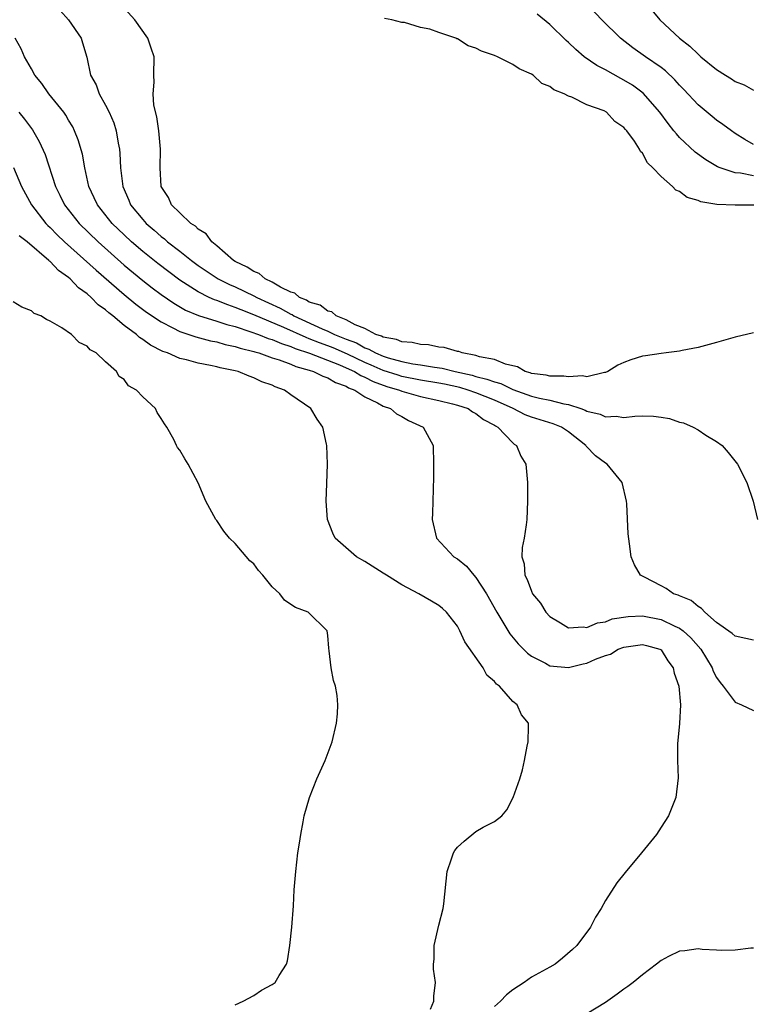
# Model space of a CAD drawing. Units: inches. Extents: x 2625000 to 2628000, y 1500000 to 1503000.
# Drawn here: x 2625448 to 2625527, y 1502697 to 1502803 of the extents above; entities that cross this region are included whole.
import ezdxf

# ---------------------------------------------------------------- set-up
doc = ezdxf.new("R2010")
doc.units = ezdxf.units.IN
doc.header["$MEASUREMENT"] = 0
doc.layers.add('LD26251500_2ft', color=108, linetype='Continuous')

msp = doc.modelspace()

# ---------------------------------------------------------------- linework, layer by layer
at = {"layer": 'LD26251500_2ft'}
for points, elevation in [([(2625527, 1502789.53), (2625526.06, 1502790.06), (2625525, 1502790.72), (2625524.6, 1502791), (2625523.69, 1502791.69), (2625523, 1502792.16), (2625522.53, 1502792.53), (2625521, 1502793.82), (2625519.45, 1502795.45), (2625519, 1502795.92), (2625518.5, 1502796.5), (2625517.48, 1502797.48), (2625517, 1502797.84), (2625515.34, 1502799), (2625513.97, 1502799.97), (2625512.64, 1502801), (2625510.61, 1502803), (2625506.81, 1502807)], 8114), ([(2625451.17, 1502805), (2625453, 1502803), (2625454.35, 1502801), (2625454.51, 1502800.51), (2625454.97, 1502798.96), (2625455.37, 1502797), (2625455.96, 1502795.96), (2625456.29, 1502795), (2625457, 1502793.77), (2625457.39, 1502793), (2625457.87, 1502791.87), (2625458.14, 1502791), (2625458.35, 1502789.65), (2625458.49, 1502789), (2625458.55, 1502788.55), (2625458.61, 1502787), (2625458.84, 1502785), (2625459.5, 1502783.5), (2625459.7, 1502783), (2625461, 1502781.41), (2625461.2, 1502781.2), (2625461.37, 1502781), (2625462.25, 1502780.25), (2625463, 1502779.58), (2625463.34, 1502779.34), (2625463.7, 1502779), (2625465, 1502778.01), (2625466.27, 1502777), (2625467, 1502776.46), (2625467.86, 1502775.86), (2625469.16, 1502775), (2625470.38, 1502774.38), (2625471, 1502774.13), (2625473, 1502773.17), (2625473.32, 1502773), (2625475.84, 1502771.84), (2625477, 1502771.19), (2625477.14, 1502771.14), (2625477.34, 1502771), (2625480.39, 1502769.61), (2625481, 1502769.36), (2625481.71, 1502769), (2625482.64, 1502768.64), (2625483, 1502768.48), (2625484.09, 1502768.09), (2625485, 1502767.56), (2625485.43, 1502767.43), (2625486.15, 1502767), (2625487, 1502766.65), (2625487.52, 1502766.48), (2625489, 1502766.08), (2625490.17, 1502765.83), (2625491, 1502765.72), (2625492.54, 1502765.46), (2625493.36, 1502765.36), (2625494.77, 1502765), (2625496.59, 1502764.59), (2625497, 1502764.47), (2625498.19, 1502764.19), (2625499, 1502763.88), (2625499.69, 1502763.69), (2625501, 1502763.05), (2625503, 1502762.33), (2625503.89, 1502762.11), (2625505, 1502761.89), (2625506.49, 1502761.51), (2625507, 1502761.44), (2625508.32, 1502761), (2625508.82, 1502760.82), (2625509, 1502760.71), (2625510.41, 1502760.41), (2625511, 1502760.11), (2625512.16, 1502760.16), (2625513, 1502760.03), (2625514.18, 1502760.18), (2625515, 1502760.2), (2625516.18, 1502760.18), (2625517, 1502760.08), (2625517.91, 1502759.91), (2625519, 1502759.54), (2625519.44, 1502759.44), (2625520.48, 1502759), (2625521, 1502758.7), (2625521.86, 1502758.14), (2625523, 1502757.45), (2625523.62, 1502757), (2625524.27, 1502756.27), (2625525.25, 1502755), (2625526.27, 1502753), (2625526.94, 1502751), (2625527.42, 1502749)], 8106), ([(2625527, 1502769.19), (2625525, 1502768.71), (2625523, 1502768.14), (2625521, 1502767.6), (2625519.27, 1502767.27), (2625519, 1502767.21), (2625517.54, 1502767), (2625517, 1502766.95), (2625515.32, 1502766.68), (2625515, 1502766.64), (2625513.74, 1502766.26), (2625513, 1502765.98), (2625512.32, 1502765.68), (2625511.27, 1502765), (2625511, 1502764.9), (2625510.89, 1502764.89), (2625509, 1502764.43), (2625508.53, 1502764.53), (2625507, 1502764.41), (2625506.51, 1502764.51), (2625505, 1502764.5), (2625504.61, 1502764.61), (2625503, 1502764.8), (2625502.86, 1502764.86), (2625502.34, 1502765), (2625501.51, 1502765.51), (2625501, 1502765.61), (2625500.2, 1502765.8), (2625499, 1502766.3), (2625497.4, 1502766.6), (2625497, 1502766.73), (2625495.51, 1502767), (2625495.15, 1502767.15), (2625495, 1502767.16), (2625493.59, 1502767.59), (2625493, 1502767.64), (2625491.87, 1502767.87), (2625491, 1502767.91), (2625490.12, 1502768.12), (2625489, 1502768.2), (2625488.44, 1502768.44), (2625487, 1502768.71), (2625486.82, 1502768.82), (2625486.2, 1502769), (2625485, 1502769.65), (2625483.96, 1502770.04), (2625483, 1502770.57), (2625481.9, 1502771), (2625481.43, 1502771.43), (2625481, 1502771.52), (2625480.16, 1502772.16), (2625479, 1502772.5), (2625478.7, 1502772.7), (2625477.93, 1502773), (2625477.45, 1502773.45), (2625477, 1502773.57), (2625475.9, 1502774.1), (2625475, 1502774.64), (2625474.25, 1502775), (2625473.58, 1502775.58), (2625473, 1502775.79), (2625472.28, 1502776.28), (2625471, 1502776.88), (2625470.81, 1502777), (2625469, 1502778.56), (2625468.46, 1502779), (2625467.86, 1502779.86), (2625467, 1502780.37), (2625466.69, 1502780.69), (2625466.19, 1502781), (2625465, 1502782.13), (2625464.13, 1502783), (2625463.79, 1502783.79), (2625463.01, 1502785), (2625462.9, 1502787), (2625462.94, 1502789), (2625462.75, 1502791), (2625462.52, 1502792.52), (2625462.22, 1502793.78), (2625462.13, 1502795), (2625462.24, 1502796.24), (2625462.21, 1502797), (2625462.24, 1502799), (2625461.91, 1502799.91), (2625461.57, 1502801), (2625460.15, 1502803), (2625458.33, 1502805)], 8108), ([(2625527, 1502786.14), (2625525.57, 1502786.43), (2625525, 1502786.47), (2625523.38, 1502787), (2625523.11, 1502787.11), (2625521.86, 1502787.86), (2625520.7, 1502788.7), (2625519, 1502790.29), (2625518.66, 1502790.66), (2625518.4, 1502791), (2625517.77, 1502791.77), (2625516.86, 1502793), (2625515.08, 1502795.08), (2625513.92, 1502795.92), (2625513, 1502796.47), (2625512.65, 1502796.65), (2625511, 1502797.57), (2625510.06, 1502798.06), (2625508.71, 1502799), (2625507.78, 1502799.78), (2625507, 1502800.53), (2625506.74, 1502800.74), (2625505, 1502802.47), (2625503.61, 1502803.61)], 8112), ([(2625516.02, 1502804.02), (2625516.86, 1502803), (2625519, 1502801), (2625520.13, 1502800.13), (2625521, 1502799.26), (2625521.15, 1502799.15), (2625521.32, 1502799), (2625523, 1502797.62), (2625523.96, 1502797), (2625524.61, 1502796.61), (2625525, 1502796.32), (2625525.97, 1502795.97), (2625527, 1502795.38)], 8116), ([(2625527.03, 1502782.97), (2625525, 1502782.98), (2625523.03, 1502783.03), (2625521.31, 1502783.31), (2625521, 1502783.46), (2625519.81, 1502783.81), (2625519, 1502784.45), (2625518.59, 1502784.59), (2625518.24, 1502785), (2625517, 1502786.05), (2625516.12, 1502787), (2625515.53, 1502787.53), (2625515, 1502788.58), (2625514.77, 1502788.77), (2625514.69, 1502789), (2625514.13, 1502789.87), (2625513.3, 1502791), (2625513.15, 1502791.15), (2625513, 1502791.37), (2625512, 1502792), (2625511.12, 1502793), (2625510.86, 1502793.14), (2625509, 1502793.82), (2625507.37, 1502794.63), (2625507, 1502794.73), (2625506.54, 1502795), (2625505.41, 1502795.41), (2625505, 1502795.77), (2625504.11, 1502796.11), (2625503.19, 1502797), (2625503, 1502797.13), (2625501.69, 1502797.69), (2625501, 1502798.17), (2625499.33, 1502799), (2625499, 1502799.14), (2625497.59, 1502799.59), (2625497, 1502799.94), (2625496.16, 1502800.16), (2625495, 1502800.94), (2625494.95, 1502800.95), (2625494.85, 1502801), (2625493, 1502801.6), (2625492.03, 1502801.97), (2625491, 1502802.15), (2625489.3, 1502802.7), (2625489, 1502802.71), (2625487.91, 1502803), (2625487.12, 1502803.12)], 8110), ([(2625527, 1502735.99), (2625526.18, 1502736.18), (2625525, 1502736.43), (2625524.69, 1502736.69), (2625523, 1502737.9), (2625521.72, 1502739), (2625521.39, 1502739.39), (2625521, 1502739.62), (2625520.25, 1502740.25), (2625519, 1502740.76), (2625518.84, 1502740.84), (2625518.34, 1502741), (2625517.55, 1502741.55), (2625517, 1502741.86), (2625515.21, 1502742.79), (2625514.78, 1502743), (2625514.13, 1502744.13), (2625513.77, 1502745), (2625513.61, 1502746.39), (2625513.46, 1502747.46), (2625513.29, 1502750.71), (2625513.26, 1502751), (2625512.81, 1502753), (2625511.18, 1502755), (2625511, 1502755.1), (2625509.91, 1502755.91), (2625508.93, 1502756.93), (2625508.89, 1502757), (2625507, 1502758.48), (2625506.25, 1502759), (2625505.36, 1502759.36), (2625503, 1502760.08), (2625502.33, 1502760.33), (2625501.03, 1502761), (2625499, 1502761.9), (2625497, 1502762.71), (2625496.18, 1502763), (2625495.28, 1502763.28), (2625493.62, 1502763.62), (2625493, 1502763.74), (2625491, 1502764.05), (2625489, 1502764.46), (2625488.59, 1502764.59), (2625487, 1502765.12), (2625485.7, 1502765.7), (2625485, 1502765.98), (2625483.13, 1502766.87), (2625481.57, 1502767.57), (2625481, 1502767.79), (2625480.1, 1502768.1), (2625479, 1502768.54), (2625478.66, 1502768.66), (2625476.26, 1502769.74), (2625473, 1502771.13), (2625471.65, 1502771.65), (2625471, 1502771.93), (2625470.19, 1502772.19), (2625469, 1502772.67), (2625468.75, 1502772.75), (2625468.19, 1502773), (2625467, 1502773.59), (2625465, 1502774.88), (2625462.65, 1502776.65), (2625461, 1502777.97), (2625459.81, 1502779), (2625459, 1502779.75), (2625457.7, 1502781), (2625456.11, 1502783), (2625455.77, 1502783.77), (2625455.2, 1502785), (2625454.76, 1502787), (2625454.49, 1502788.49), (2625454.04, 1502790.04), (2625453.65, 1502791), (2625453.44, 1502791.44), (2625453, 1502792.14), (2625452.69, 1502792.69), (2625452.47, 1502793), (2625450.87, 1502795), (2625450.12, 1502796.12), (2625449.36, 1502797), (2625449, 1502797.69), (2625448.23, 1502799), (2625447.86, 1502799.86), (2625447.21, 1502801)], 8104), ([(2625447.61, 1502793), (2625448.25, 1502792.25), (2625449.09, 1502791.09), (2625449.83, 1502789.83), (2625450.45, 1502788.45), (2625451.58, 1502785), (2625452.06, 1502784.06), (2625452.56, 1502783), (2625454.13, 1502781), (2625456.18, 1502779), (2625459, 1502776.5), (2625461, 1502774.83), (2625462.03, 1502774.03), (2625463, 1502773.32), (2625464.37, 1502772.37), (2625465.64, 1502771.64), (2625467.04, 1502771.04), (2625469, 1502770.44), (2625470.08, 1502770.08), (2625471, 1502769.85), (2625472.7, 1502769.3), (2625473.51, 1502769), (2625474.57, 1502768.57), (2625475, 1502768.46), (2625476.01, 1502768.01), (2625477, 1502767.7), (2625477.48, 1502767.48), (2625479.02, 1502766.98), (2625482.27, 1502765.73), (2625483, 1502765.41), (2625483.9, 1502765), (2625484.56, 1502764.56), (2625485, 1502764.4), (2625485.91, 1502763.91), (2625487.39, 1502763.39), (2625488.73, 1502763), (2625489, 1502762.88), (2625491, 1502762.29), (2625493, 1502761.88), (2625494.48, 1502761.52), (2625495, 1502761.38), (2625496.15, 1502761), (2625496.64, 1502760.64), (2625497, 1502760.46), (2625497.81, 1502759.81), (2625499, 1502759.2), (2625499.12, 1502759.12), (2625499.36, 1502759), (2625501, 1502757.28), (2625501.15, 1502757.15), (2625501.4, 1502757), (2625501.87, 1502755.87), (2625502.38, 1502755), (2625502.58, 1502753), (2625502.58, 1502751), (2625502.49, 1502749), (2625502.43, 1502748.43), (2625502.21, 1502747), (2625502, 1502746), (2625501.98, 1502745), (2625502.22, 1502744.22), (2625502.28, 1502743), (2625502.55, 1502742.55), (2625503, 1502741.29), (2625503.13, 1502741), (2625503.97, 1502739.97), (2625504.56, 1502739), (2625505, 1502738.54), (2625506.15, 1502737.85), (2625507, 1502737.3), (2625508.58, 1502737.42), (2625509, 1502737.36), (2625510.13, 1502737.87), (2625511, 1502737.98), (2625511.73, 1502738.27), (2625513.45, 1502738.55), (2625515, 1502738.6), (2625517, 1502738.23), (2625518.51, 1502737.49), (2625519, 1502737.29), (2625519.39, 1502737), (2625520.23, 1502736.24), (2625521.31, 1502735), (2625522.52, 1502733), (2625522.65, 1502732.65), (2625523, 1502731.96), (2625523.4, 1502731.4), (2625523.72, 1502731), (2625525, 1502729.3), (2625525.69, 1502729), (2625527, 1502728.37)], 8102), ([(2625447.03, 1502787.03), (2625447.92, 1502785), (2625448.99, 1502783), (2625450.53, 1502781), (2625450.76, 1502780.76), (2625451, 1502780.54), (2625451.76, 1502779.76), (2625452.56, 1502779), (2625455.96, 1502775.96), (2625459, 1502773.33), (2625460.27, 1502772.27), (2625461.42, 1502771.42), (2625463, 1502770.36), (2625464.27, 1502769.73), (2625465, 1502769.33), (2625466.73, 1502768.73), (2625468.32, 1502768.32), (2625469, 1502768.2), (2625469.93, 1502767.93), (2625471, 1502767.71), (2625471.53, 1502767.53), (2625473, 1502767.17), (2625473.12, 1502767.12), (2625473.56, 1502767), (2625475, 1502766.49), (2625475.74, 1502766.26), (2625477, 1502765.78), (2625477.54, 1502765.54), (2625479, 1502765.15), (2625479.47, 1502765), (2625480.48, 1502764.48), (2625481, 1502764.32), (2625481.82, 1502763.82), (2625483, 1502763.42), (2625483.25, 1502763.25), (2625483.93, 1502763), (2625485, 1502762.25), (2625486.38, 1502761.62), (2625487, 1502761.26), (2625487.76, 1502761), (2625488.42, 1502760.42), (2625489, 1502760.14), (2625489.71, 1502759.71), (2625491.31, 1502759), (2625492.37, 1502757), (2625492.42, 1502755), (2625492.41, 1502753.59), (2625492.36, 1502751), (2625492.3, 1502749.7), (2625492.28, 1502749), (2625492.76, 1502747), (2625494.63, 1502745), (2625495, 1502744.76), (2625495.97, 1502743.97), (2625496.78, 1502743), (2625497, 1502742.76), (2625498.16, 1502741), (2625499.25, 1502739), (2625500.66, 1502736.66), (2625501.57, 1502735.57), (2625502.58, 1502734.58), (2625503, 1502734.27), (2625504.51, 1502733.49), (2625505, 1502733.2), (2625507, 1502733.03), (2625508.58, 1502733.42), (2625509, 1502733.51), (2625509.93, 1502733.93), (2625511, 1502734.34), (2625511.54, 1502734.46), (2625512.37, 1502735), (2625513, 1502735.24), (2625515, 1502735.52), (2625515.42, 1502735.42), (2625516.89, 1502735), (2625517, 1502734.93), (2625517.75, 1502733.75), (2625518.33, 1502733), (2625518.41, 1502732.41), (2625518.93, 1502731), (2625519.09, 1502729), (2625519.01, 1502726.99), (2625518.77, 1502724.77), (2625518.79, 1502723), (2625518.87, 1502721.13), (2625518.6, 1502719), (2625517.81, 1502717), (2625517, 1502715.77), (2625516.52, 1502715), (2625514.88, 1502713), (2625513.11, 1502710.89), (2625512.24, 1502709.76), (2625511, 1502707.85), (2625510.52, 1502707), (2625509.93, 1502706.07), (2625509.38, 1502705), (2625507.89, 1502703), (2625507.44, 1502702.56), (2625506.37, 1502701.63), (2625505.56, 1502701), (2625505, 1502700.67), (2625503, 1502699.57), (2625502.22, 1502699), (2625501, 1502698.21), (2625500.32, 1502697.68), (2625499.67, 1502697), (2625499, 1502696.4)], 8100), ([(2625492.11, 1502696.11), (2625492.46, 1502697), (2625492.47, 1502697.53), (2625492.62, 1502699), (2625492.43, 1502700.43), (2625492.42, 1502701), (2625492.48, 1502701.52), (2625492.51, 1502703), (2625493, 1502705.21), (2625493.45, 1502707), (2625493.52, 1502707.52), (2625493.89, 1502711), (2625494.37, 1502712.37), (2625494.57, 1502713), (2625494.72, 1502713.28), (2625495, 1502713.63), (2625495.73, 1502714.27), (2625497, 1502715.3), (2625497.78, 1502715.78), (2625499, 1502716.39), (2625499.81, 1502717), (2625500.35, 1502717.65), (2625501.04, 1502719), (2625501.75, 1502721), (2625502.02, 1502721.98), (2625502.26, 1502723), (2625502.55, 1502724.55), (2625502.64, 1502725), (2625502.67, 1502726.67), (2625502.7, 1502727), (2625501.91, 1502727.91), (2625501.47, 1502729), (2625501, 1502729.35), (2625499.54, 1502731), (2625499.23, 1502731.22), (2625499, 1502731.52), (2625498.2, 1502732.2), (2625497.78, 1502733), (2625495.8, 1502735.8), (2625495.26, 1502737), (2625495, 1502737.49), (2625493.82, 1502739), (2625493.39, 1502739.39), (2625493, 1502739.72), (2625492.21, 1502740.21), (2625490.84, 1502741), (2625489, 1502741.97), (2625487.33, 1502743), (2625487, 1502743.23), (2625485, 1502744.49), (2625484.1, 1502745), (2625481.81, 1502747), (2625481.55, 1502747.54), (2625480.97, 1502749), (2625480.82, 1502751), (2625480.91, 1502752.91), (2625480.98, 1502755), (2625480.89, 1502757), (2625480.86, 1502757.14), (2625480.47, 1502759), (2625479.84, 1502759.84), (2625479.17, 1502761), (2625477, 1502762.47), (2625476.33, 1502763), (2625475.33, 1502763.33), (2625475, 1502763.51), (2625473.88, 1502763.88), (2625473, 1502764.33), (2625472.49, 1502764.49), (2625471.32, 1502765), (2625471, 1502765.08), (2625469.39, 1502765.39), (2625469, 1502765.51), (2625468.34, 1502765.66), (2625467, 1502765.9), (2625465.74, 1502766.26), (2625465, 1502766.42), (2625463.68, 1502767), (2625463.17, 1502767.17), (2625461.84, 1502767.84), (2625461, 1502768.47), (2625460.66, 1502768.66), (2625460.32, 1502769), (2625459, 1502769.98), (2625457.78, 1502771), (2625457.33, 1502771.33), (2625457, 1502771.65), (2625456.2, 1502772.2), (2625455.45, 1502773), (2625455, 1502773.4), (2625454.05, 1502774.05), (2625453.17, 1502775), (2625453, 1502775.15), (2625451.91, 1502775.91), (2625451, 1502776.87), (2625450.92, 1502776.92), (2625450.85, 1502777), (2625448.53, 1502779), (2625447.67, 1502779.67)], 8098), ([(2625471, 1502696.6), (2625471.85, 1502697), (2625473, 1502697.6), (2625473.84, 1502698.17), (2625475, 1502698.8), (2625475.32, 1502699), (2625475.76, 1502699.76), (2625476.55, 1502701), (2625476.65, 1502701.35), (2625476.91, 1502703), (2625477.12, 1502705), (2625477.28, 1502707.28), (2625477.37, 1502709), (2625477.53, 1502711), (2625477.78, 1502713), (2625477.94, 1502714.06), (2625478.09, 1502715), (2625478.35, 1502716.35), (2625478.46, 1502717), (2625479.03, 1502719), (2625479.81, 1502721), (2625480.7, 1502723), (2625481.46, 1502725), (2625481.95, 1502727), (2625482.04, 1502728.04), (2625482.1, 1502729), (2625482.01, 1502729.99), (2625481.85, 1502731), (2625481.62, 1502731.62), (2625481.37, 1502733), (2625481.16, 1502734.84), (2625481.11, 1502735.11), (2625481, 1502736.47), (2625480.94, 1502737), (2625478.88, 1502739), (2625477.51, 1502739.51), (2625477, 1502739.83), (2625476.31, 1502740.31), (2625475.81, 1502741), (2625475, 1502741.76), (2625473.97, 1502743), (2625473.51, 1502743.51), (2625473, 1502744.21), (2625472.56, 1502744.56), (2625471, 1502746.44), (2625470.39, 1502747), (2625469.76, 1502747.76), (2625469, 1502748.9), (2625468.92, 1502749), (2625467.81, 1502751), (2625467, 1502752.99), (2625465.91, 1502755), (2625465.56, 1502755.56), (2625465, 1502756.49), (2625464.78, 1502756.78), (2625464.66, 1502757), (2625464.36, 1502757.64), (2625463.61, 1502759), (2625463.35, 1502759.35), (2625463, 1502759.94), (2625462.56, 1502760.56), (2625462.37, 1502761), (2625461, 1502762.26), (2625460.32, 1502763), (2625459.47, 1502763.47), (2625459, 1502764.12), (2625458.46, 1502764.46), (2625458.16, 1502765), (2625457, 1502766.03), (2625455.97, 1502767), (2625455.33, 1502767.33), (2625455, 1502767.75), (2625454.15, 1502768.15), (2625453.32, 1502769), (2625452.27, 1502769.73), (2625451, 1502770.45), (2625450.61, 1502770.61), (2625449.99, 1502771), (2625449.28, 1502771.28), (2625449, 1502771.55), (2625447.94, 1502771.94), (2625447, 1502772.52)], 8096), ([(2625527, 1502702.72), (2625526.72, 1502702.72), (2625525, 1502702.49), (2625523.55, 1502702.45), (2625523, 1502702.5), (2625521.44, 1502702.56), (2625521, 1502702.63), (2625519.59, 1502702.41), (2625519, 1502702.39), (2625517.82, 1502701.82), (2625517, 1502701.4), (2625516.52, 1502701), (2625515, 1502699.85), (2625513.98, 1502699), (2625513.43, 1502698.57), (2625513, 1502698.29), (2625512.26, 1502697.74), (2625511, 1502696.86), (2625509, 1502695.62)], 8102)]:
    msp.add_lwpolyline(points, dxfattribs=dict(at, elevation=elevation))

doc.saveas('drawing.dxf')
